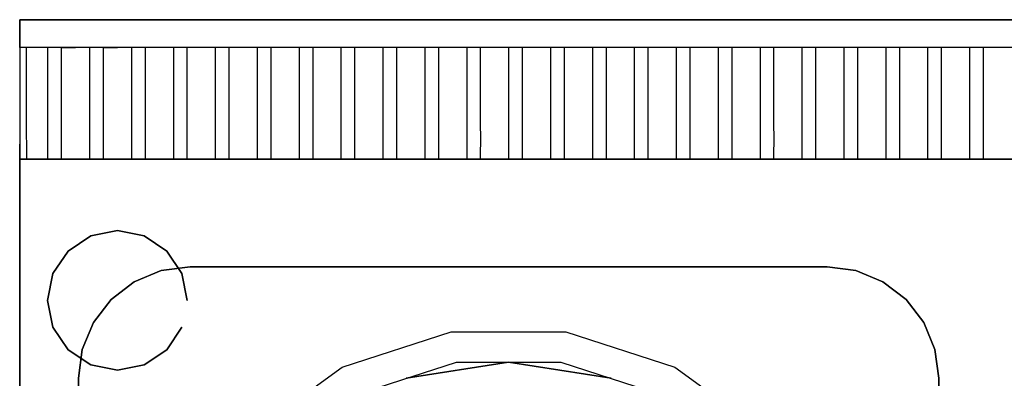
# Model space of a CAD drawing. Units: millimetres. Extents: x 0 to 700, y -700 to 0.
# Drawn here: x 0 to 353, y -129 to 0 of the extents above; entities that cross this region are included whole.
import ezdxf

# ---------------------------------------------------------------- set-up
doc = ezdxf.new("R2010")
doc.units = ezdxf.units.MM
doc.layers.add('200-EquipBlack-3D', color=250, linetype='Continuous')
doc.layers.add('200-EquipSteel-3D', color=9, linetype='Continuous')

msp = doc.modelspace()

# ---------------------------------------------------------------- linework, layer by layer
at = {"layer": '200-EquipBlack-3D'}
for points, invisible_edges in [([(138.43, -128.53, 863), (175.11, -241.42, 863), (175.11, -241.42, 863), (175.11, -122.72, 863)], 15), ([(138.43, -128.53, 855.65), (175.11, -241.42, 855.65), (175.11, -241.42, 855.65), (175.11, -122.72, 855.65)], 15), ([(175.11, -122.72, 863), (175.11, -122.72, 855.65), (138.43, -128.53, 855.65), (138.43, -128.53, 863)], 5), ([(175.11, -122.72, 863), (175.11, -241.42, 863), (175.11, -241.42, 863), (211.79, -128.53, 863)], 15), ([(175.11, -122.72, 855.65), (175.11, -241.42, 855.65), (175.11, -241.42, 855.65), (211.79, -128.53, 855.65)], 15), ([(211.79, -128.53, 863), (211.79, -128.53, 855.65), (175.11, -122.72, 855.65), (175.11, -122.72, 863)], 5)]:
    msp.add_3dface(points, dxfattribs=dict(at, invisible_edges=invisible_edges))
at = {"layer": '200-EquipSteel-3D'}
for p, q in [((15.11, -10, 950), (20.11, -10, 950)), ((30.11, -10, 950), (35.11, -10, 950)), ((5.11, -50, 910), (15.11, -50, 910)), ((20.11, -50, 910), (30.11, -50, 910)), ((35.11, -50, 910), (45.11, -50, 910))]:
    msp.add_line(p, q, dxfattribs=at)
for points, invisible_edges in [([(0.11, -50, 910), (0.11, 0, 910), (0.11, 0, 710), (0.11, -50, 710)], 1), ([(0.11, -10, 950), (0.11, 0, 950), (0.11, 0, 910), (0.11, -10, 910)], 12), ([(0.11, -25, 910), (0.11, -10, 910), (0.11, -10, 950), (0.11, -25, 947.08)], 11), ([(0.11, -10, 950), (0.11, -17.5, 948.54), (2.61, -17.5, 948.54), (2.61, -10, 950)], 3), ([(15.11, -10, 950), (10.11, -10, 950), (10.11, -17.5, 948.54), (15.11, -17.5, 948.54)], 5), ([(30.11, -10, 950), (25.11, -10, 950), (25.11, -17.5, 948.54), (30.11, -17.5, 948.54)], 5), ([(45.11, -10, 950), (40.11, -10, 950), (40.11, -17.5, 948.54), (45.11, -17.5, 948.54)], 5), ([(60.11, -10, 950), (55.11, -10, 950), (55.11, -17.5, 948.54), (60.11, -17.5, 948.54)], 5), ([(75.11, -10, 950), (70.11, -10, 950), (70.11, -17.5, 948.54), (75.11, -17.5, 948.54)], 5), ([(90.11, -10, 950), (85.11, -10, 950), (85.11, -17.5, 948.54), (90.11, -17.5, 948.54)], 5), ([(105.11, -10, 950), (100.11, -10, 950), (100.11, -17.5, 948.54), (105.11, -17.5, 948.54)], 5), ([(120.11, -10, 950), (115.11, -10, 950), (115.11, -17.5, 948.54), (120.11, -17.5, 948.54)], 5), ([(135.11, -10, 950), (130.11, -10, 950), (130.11, -17.5, 948.54), (135.11, -17.5, 948.54)], 5), ([(150.11, -10, 950), (145.11, -10, 950), (145.11, -17.5, 948.54), (150.11, -17.5, 948.54)], 5), ([(165.11, -10, 950), (160.11, -10, 950), (160.11, -17.5, 948.54), (165.11, -17.5, 948.54)], 5), ([(180.11, -10, 950), (175.11, -10, 950), (175.11, -17.5, 948.54), (180.11, -17.5, 948.54)], 5), ([(195.11, -10, 950), (190.11, -10, 950), (190.11, -17.5, 948.54), (195.11, -17.5, 948.54)], 5), ([(210.11, -10, 950), (205.11, -10, 950), (205.11, -17.5, 948.54), (210.11, -17.5, 948.54)], 5), ([(225.11, -10, 950), (220.11, -10, 950), (220.11, -17.5, 948.54), (225.11, -17.5, 948.54)], 5), ([(240.11, -10, 950), (235.11, -10, 950), (235.11, -17.5, 948.54), (240.11, -17.5, 948.54)], 5), ([(255.11, -10, 950), (250.11, -10, 950), (250.11, -17.5, 948.54), (255.11, -17.5, 948.54)], 5), ([(270.11, -10, 950), (265.11, -10, 950), (265.11, -17.5, 948.54), (270.11, -17.5, 948.54)], 5), ([(285.11, -10, 950), (280.11, -10, 950), (280.11, -17.5, 948.54), (285.11, -17.5, 948.54)], 5), ([(300.11, -10, 950), (295.11, -10, 950), (295.11, -17.5, 948.54), (300.11, -17.5, 948.54)], 5), ([(315.11, -10, 950), (310.11, -10, 950), (310.11, -17.5, 948.54), (315.11, -17.5, 948.54)], 5), ([(330.11, -10, 950), (325.11, -10, 950), (325.11, -17.5, 948.54), (330.11, -17.5, 948.54)], 5), ([(345.11, -10, 950), (340.11, -10, 950), (340.11, -17.5, 948.54), (345.11, -17.5, 948.54)], 5), ([(2.61, -17.5, 948.54), (0.11, -17.5, 948.54), (0.11, -25, 947.08), (2.61, -25, 947.08)], 5), ([(15.11, -17.5, 948.54), (10.11, -17.5, 948.54), (10.11, -25, 947.08), (15.11, -25, 947.08)], 5), ([(30.11, -17.5, 948.54), (25.11, -17.5, 948.54), (25.11, -25, 947.08), (30.11, -25, 947.08)], 5), ([(45.11, -17.5, 948.54), (40.11, -17.5, 948.54), (40.11, -25, 947.08), (45.11, -25, 947.08)], 5), ([(60.11, -17.5, 948.54), (55.11, -17.5, 948.54), (55.11, -25, 947.08), (60.11, -25, 947.08)], 5), ([(75.11, -17.5, 948.54), (70.11, -17.5, 948.54), (70.11, -25, 947.08), (75.11, -25, 947.08)], 5), ([(90.11, -17.5, 948.54), (85.11, -17.5, 948.54), (85.11, -25, 947.08), (90.11, -25, 947.08)], 5), ([(105.11, -17.5, 948.54), (100.11, -17.5, 948.54), (100.11, -25, 947.08), (105.11, -25, 947.08)], 5), ([(120.11, -17.5, 948.54), (115.11, -17.5, 948.54), (115.11, -25, 947.08), (120.11, -25, 947.08)], 5), ([(135.11, -17.5, 948.54), (130.11, -17.5, 948.54), (130.11, -25, 947.08), (135.11, -25, 947.08)], 5), ([(150.11, -17.5, 948.54), (145.11, -17.5, 948.54), (145.11, -25, 947.08), (150.11, -25, 947.08)], 5), ([(165.11, -17.5, 948.54), (160.11, -17.5, 948.54), (160.11, -25, 947.08), (165.11, -25, 947.08)], 5), ([(180.11, -17.5, 948.54), (175.11, -17.5, 948.54), (175.11, -25, 947.08), (180.11, -25, 947.08)], 5), ([(195.11, -17.5, 948.54), (190.11, -17.5, 948.54), (190.11, -25, 947.08), (195.11, -25, 947.08)], 5), ([(210.11, -17.5, 948.54), (205.11, -17.5, 948.54), (205.11, -25, 947.08), (210.11, -25, 947.08)], 5), ([(225.11, -17.5, 948.54), (220.11, -17.5, 948.54), (220.11, -25, 947.08), (225.11, -25, 947.08)], 5), ([(240.11, -17.5, 948.54), (235.11, -17.5, 948.54), (235.11, -25, 947.08), (240.11, -25, 947.08)], 5), ([(255.11, -17.5, 948.54), (250.11, -17.5, 948.54), (250.11, -25, 947.08), (255.11, -25, 947.08)], 5), ([(270.11, -17.5, 948.54), (265.11, -17.5, 948.54), (265.11, -25, 947.08), (270.11, -25, 947.08)], 5), ([(285.11, -17.5, 948.54), (280.11, -17.5, 948.54), (280.11, -25, 947.08), (285.11, -25, 947.08)], 5), ([(300.11, -17.5, 948.54), (295.11, -17.5, 948.54), (295.11, -25, 947.08), (300.11, -25, 947.08)], 5), ([(315.11, -17.5, 948.54), (310.11, -17.5, 948.54), (310.11, -25, 947.08), (315.11, -25, 947.08)], 5), ([(330.11, -17.5, 948.54), (325.11, -17.5, 948.54), (325.11, -25, 947.08), (330.11, -25, 947.08)], 5), ([(345.11, -17.5, 948.54), (340.11, -17.5, 948.54), (340.11, -25, 947.08), (345.11, -25, 947.08)], 5), ([(0.11, -38.28, 910), (0.11, -25, 910), (0.11, -25, 947.08), (0.11, -38.28, 938.28)], 11), ([(2.61, -25, 947.08), (0.11, -25, 947.08), (0.11, -31.64, 942.68), (2.61, -31.64, 942.68)], 5), ([(15.11, -25, 947.08), (10.11, -25, 947.08), (10.11, -31.64, 942.68), (15.11, -31.64, 942.68)], 5), ([(30.11, -25, 947.08), (25.11, -25, 947.08), (25.11, -31.64, 942.68), (30.11, -31.64, 942.68)], 5), ([(45.11, -25, 947.08), (40.11, -25, 947.08), (40.11, -31.64, 942.68), (45.11, -31.64, 942.68)], 5), ([(60.11, -25, 947.08), (55.11, -25, 947.08), (55.11, -31.64, 942.68), (60.11, -31.64, 942.68)], 5), ([(75.11, -25, 947.08), (70.11, -25, 947.08), (70.11, -31.64, 942.68), (75.11, -31.64, 942.68)], 5), ([(90.11, -25, 947.08), (85.11, -25, 947.08), (85.11, -31.64, 942.68), (90.11, -31.64, 942.68)], 5), ([(105.11, -25, 947.08), (100.11, -25, 947.08), (100.11, -31.64, 942.68), (105.11, -31.64, 942.68)], 5), ([(120.11, -25, 947.08), (115.11, -25, 947.08), (115.11, -31.64, 942.68), (120.11, -31.64, 942.68)], 5), ([(135.11, -25, 947.08), (130.11, -25, 947.08), (130.11, -31.64, 942.68), (135.11, -31.64, 942.68)], 5), ([(150.11, -25, 947.08), (145.11, -25, 947.08), (145.11, -31.64, 942.68), (150.11, -31.64, 942.68)], 5), ([(165.11, -25, 947.08), (160.11, -25, 947.08), (160.11, -31.64, 942.68), (165.11, -31.64, 942.68)], 5), ([(180.11, -25, 947.08), (175.11, -25, 947.08), (175.11, -31.64, 942.68), (180.11, -31.64, 942.68)], 5), ([(195.11, -25, 947.08), (190.11, -25, 947.08), (190.11, -31.64, 942.68), (195.11, -31.64, 942.68)], 5), ([(210.11, -25, 947.08), (205.11, -25, 947.08), (205.11, -31.64, 942.68), (210.11, -31.64, 942.68)], 5), ([(225.11, -25, 947.08), (220.11, -25, 947.08), (220.11, -31.64, 942.68), (225.11, -31.64, 942.68)], 5), ([(240.11, -25, 947.08), (235.11, -25, 947.08), (235.11, -31.64, 942.68), (240.11, -31.64, 942.68)], 5), ([(255.11, -25, 947.08), (250.11, -25, 947.08), (250.11, -31.64, 942.68), (255.11, -31.64, 942.68)], 5), ([(270.11, -25, 947.08), (265.11, -25, 947.08), (265.11, -31.64, 942.68), (270.11, -31.64, 942.68)], 5), ([(285.11, -25, 947.08), (280.11, -25, 947.08), (280.11, -31.64, 942.68), (285.11, -31.64, 942.68)], 5), ([(300.11, -25, 947.08), (295.11, -25, 947.08), (295.11, -31.64, 942.68), (300.11, -31.64, 942.68)], 5), ([(315.11, -25, 947.08), (310.11, -25, 947.08), (310.11, -31.64, 942.68), (315.11, -31.64, 942.68)], 5), ([(330.11, -25, 947.08), (325.11, -25, 947.08), (325.11, -31.64, 942.68), (330.11, -31.64, 942.68)], 5), ([(345.11, -25, 947.08), (340.11, -25, 947.08), (340.11, -31.64, 942.68), (345.11, -31.64, 942.68)], 5), ([(2.61, -31.64, 942.68), (0.11, -31.64, 942.68), (0.11, -38.28, 938.28), (2.61, -38.28, 938.28)], 5), ([(15.11, -31.64, 942.68), (10.11, -31.64, 942.68), (10.11, -38.28, 938.28), (15.11, -38.28, 938.28)], 5), ([(30.11, -31.64, 942.68), (25.11, -31.64, 942.68), (25.11, -38.28, 938.28), (30.11, -38.28, 938.28)], 5), ([(45.11, -31.64, 942.68), (40.11, -31.64, 942.68), (40.11, -38.28, 938.28), (45.11, -38.28, 938.28)], 5), ([(60.11, -31.64, 942.68), (55.11, -31.64, 942.68), (55.11, -38.28, 938.28), (60.11, -38.28, 938.28)], 5), ([(75.11, -31.64, 942.68), (70.11, -31.64, 942.68), (70.11, -38.28, 938.28), (75.11, -38.28, 938.28)], 5), ([(90.11, -31.64, 942.68), (85.11, -31.64, 942.68), (85.11, -38.28, 938.28), (90.11, -38.28, 938.28)], 5), ([(105.11, -31.64, 942.68), (100.11, -31.64, 942.68), (100.11, -38.28, 938.28), (105.11, -38.28, 938.28)], 5), ([(120.11, -31.64, 942.68), (115.11, -31.64, 942.68), (115.11, -38.28, 938.28), (120.11, -38.28, 938.28)], 5), ([(135.11, -31.64, 942.68), (130.11, -31.64, 942.68), (130.11, -38.28, 938.28), (135.11, -38.28, 938.28)], 5), ([(150.11, -31.64, 942.68), (145.11, -31.64, 942.68), (145.11, -38.28, 938.28), (150.11, -38.28, 938.28)], 5), ([(165.11, -31.64, 942.68), (160.11, -31.64, 942.68), (160.11, -38.28, 938.28), (165.11, -38.28, 938.28)], 5), ([(180.11, -31.64, 942.68), (175.11, -31.64, 942.68), (175.11, -38.28, 938.28), (180.11, -38.28, 938.28)], 5), ([(195.11, -31.64, 942.68), (190.11, -31.64, 942.68), (190.11, -38.28, 938.28), (195.11, -38.28, 938.28)], 5), ([(210.11, -31.64, 942.68), (205.11, -31.64, 942.68), (205.11, -38.28, 938.28), (210.11, -38.28, 938.28)], 5), ([(225.11, -31.64, 942.68), (220.11, -31.64, 942.68), (220.11, -38.28, 938.28), (225.11, -38.28, 938.28)], 5), ([(240.11, -31.64, 942.68), (235.11, -31.64, 942.68), (235.11, -38.28, 938.28), (240.11, -38.28, 938.28)], 5), ([(255.11, -31.64, 942.68), (250.11, -31.64, 942.68), (250.11, -38.28, 938.28), (255.11, -38.28, 938.28)], 5), ([(270.11, -31.64, 942.68), (265.11, -31.64, 942.68), (265.11, -38.28, 938.28), (270.11, -38.28, 938.28)], 5), ([(285.11, -31.64, 942.68), (280.11, -31.64, 942.68), (280.11, -38.28, 938.28), (285.11, -38.28, 938.28)], 5), ([(300.11, -31.64, 942.68), (295.11, -31.64, 942.68), (295.11, -38.28, 938.28), (300.11, -38.28, 938.28)], 5), ([(315.11, -31.64, 942.68), (310.11, -31.64, 942.68), (310.11, -38.28, 938.28), (315.11, -38.28, 938.28)], 5), ([(330.11, -31.64, 942.68), (325.11, -31.64, 942.68), (325.11, -38.28, 938.28), (330.11, -38.28, 938.28)], 5), ([(345.11, -31.64, 942.68), (340.11, -31.64, 942.68), (340.11, -38.28, 938.28), (345.11, -38.28, 938.28)], 5), ([(0.11, -50, 910), (0.11, -38.28, 910), (0.11, -38.28, 938.28), (0.11, -44.64, 930)], 11), ([(2.61, -38.28, 938.28), (0.11, -38.28, 938.28), (0.11, -41.46, 934.14), (2.61, -41.46, 934.14)], 5), ([(15.11, -38.28, 938.28), (10.11, -38.28, 938.28), (10.12, -41.46, 934.14), (15.12, -41.46, 934.14)], 5), ([(30.11, -38.28, 938.28), (25.11, -38.28, 938.28), (25.12, -41.46, 934.14), (30.12, -41.46, 934.14)], 5), ([(45.11, -38.28, 938.28), (40.11, -38.28, 938.28), (40.12, -41.46, 934.14), (45.12, -41.46, 934.14)], 5), ([(60.11, -38.28, 938.28), (55.11, -38.28, 938.28), (55.12, -41.46, 934.14), (60.12, -41.46, 934.14)], 5), ([(75.11, -38.28, 938.28), (70.11, -38.28, 938.28), (70.12, -41.46, 934.14), (75.12, -41.46, 934.14)], 5), ([(90.11, -38.28, 938.28), (85.11, -38.28, 938.28), (85.12, -41.46, 934.14), (90.12, -41.46, 934.14)], 5), ([(105.11, -38.28, 938.28), (100.11, -38.28, 938.28), (100.12, -41.46, 934.14), (105.12, -41.46, 934.14)], 5), ([(120.11, -38.28, 938.28), (115.11, -38.28, 938.28), (115.12, -41.46, 934.14), (120.12, -41.46, 934.14)], 5), ([(135.11, -38.28, 938.28), (130.11, -38.28, 938.28), (130.12, -41.46, 934.14), (135.12, -41.46, 934.14)], 5), ([(150.11, -38.28, 938.28), (145.11, -38.28, 938.28), (145.12, -41.46, 934.14), (150.12, -41.46, 934.14)], 5), ([(165.11, -38.28, 938.28), (160.11, -38.28, 938.28), (160.12, -41.46, 934.14), (165.12, -41.46, 934.14)], 5), ([(180.11, -38.28, 938.28), (175.11, -38.28, 938.28), (175.12, -41.46, 934.14), (180.12, -41.46, 934.14)], 5), ([(195.11, -38.28, 938.28), (190.11, -38.28, 938.28), (190.12, -41.46, 934.14), (195.12, -41.46, 934.14)], 5), ([(210.11, -38.28, 938.28), (205.11, -38.28, 938.28), (205.12, -41.46, 934.14), (210.12, -41.46, 934.14)], 5), ([(225.11, -38.28, 938.28), (220.11, -38.28, 938.28), (220.12, -41.46, 934.14), (225.12, -41.46, 934.14)], 5), ([(240.11, -38.28, 938.28), (235.11, -38.28, 938.28), (235.12, -41.46, 934.14), (240.12, -41.46, 934.14)], 5), ([(255.11, -38.28, 938.28), (250.11, -38.28, 938.28), (250.12, -41.46, 934.14), (255.12, -41.46, 934.14)], 5), ([(270.11, -38.28, 938.28), (265.11, -38.28, 938.28), (265.12, -41.46, 934.14), (270.12, -41.46, 934.14)], 5), ([(285.11, -38.28, 938.28), (280.11, -38.28, 938.28), (280.12, -41.46, 934.14), (285.12, -41.46, 934.14)], 5), ([(300.11, -38.28, 938.28), (295.11, -38.28, 938.28), (295.12, -41.46, 934.14), (300.12, -41.46, 934.14)], 5), ([(315.11, -38.28, 938.28), (310.11, -38.28, 938.28), (310.12, -41.46, 934.14), (315.12, -41.46, 934.14)], 5), ([(330.11, -38.28, 938.28), (325.11, -38.28, 938.28), (325.12, -41.46, 934.14), (330.12, -41.46, 934.14)], 5), ([(345.11, -38.28, 938.28), (340.11, -38.28, 938.28), (340.12, -41.46, 934.14), (345.12, -41.46, 934.14)], 5), ([(2.61, -41.46, 934.14), (0.12, -41.46, 934.14), (0.12, -44.64, 930), (2.62, -44.64, 930)], 5), ([(15.12, -41.46, 934.14), (10.12, -41.47, 934.14), (10.12, -44.64, 930), (15.12, -44.64, 930)], 5), ([(30.12, -41.46, 934.14), (25.12, -41.47, 934.14), (25.12, -44.64, 930), (30.12, -44.64, 930)], 5), ([(45.12, -41.46, 934.14), (40.12, -41.47, 934.14), (40.12, -44.64, 930), (45.12, -44.64, 930)], 5), ([(60.12, -41.46, 934.14), (55.12, -41.47, 934.14), (55.12, -44.64, 930), (60.12, -44.64, 930)], 5), ([(75.12, -41.46, 934.14), (70.12, -41.47, 934.14), (70.12, -44.64, 930), (75.12, -44.64, 930)], 5), ([(90.12, -41.46, 934.14), (85.12, -41.47, 934.14), (85.12, -44.64, 930), (90.12, -44.64, 930)], 5), ([(105.12, -41.46, 934.14), (100.12, -41.47, 934.14), (100.12, -44.64, 930), (105.12, -44.64, 930)], 5), ([(120.12, -41.46, 934.14), (115.12, -41.47, 934.14), (115.12, -44.64, 930), (120.12, -44.64, 930)], 5), ([(135.12, -41.46, 934.14), (130.12, -41.47, 934.14), (130.12, -44.64, 930), (135.12, -44.64, 930)], 5), ([(150.12, -41.46, 934.14), (145.12, -41.47, 934.14), (145.12, -44.64, 930), (150.12, -44.64, 930)], 5), ([(165.12, -41.46, 934.14), (160.12, -41.47, 934.14), (160.12, -44.64, 930), (165.12, -44.64, 930)], 5), ([(180.12, -41.46, 934.14), (175.12, -41.47, 934.14), (175.12, -44.64, 930), (180.12, -44.64, 930)], 5), ([(195.12, -41.47, 934.14), (190.12, -41.47, 934.13), (190.12, -44.64, 930), (195.12, -44.64, 930)], 5), ([(210.12, -41.46, 934.14), (205.12, -41.47, 934.14), (205.12, -44.64, 930), (210.12, -44.64, 930)], 5), ([(225.12, -41.46, 934.14), (220.12, -41.47, 934.14), (220.12, -44.64, 930), (225.12, -44.64, 930)], 5), ([(240.12, -41.46, 934.14), (235.12, -41.47, 934.14), (235.12, -44.64, 930), (240.12, -44.64, 930)], 5), ([(255.12, -41.46, 934.14), (250.12, -41.47, 934.14), (250.12, -44.64, 930), (255.12, -44.64, 930)], 5), ([(270.12, -41.46, 934.14), (265.12, -41.47, 934.14), (265.12, -44.64, 930), (270.12, -44.64, 930)], 5), ([(285.12, -41.46, 934.14), (280.12, -41.47, 934.14), (280.12, -44.64, 930), (285.12, -44.64, 930)], 5), ([(300.12, -41.46, 934.14), (295.12, -41.47, 934.14), (295.12, -44.64, 930), (300.12, -44.64, 930)], 5), ([(315.12, -41.46, 934.14), (310.12, -41.47, 934.14), (310.12, -44.64, 930), (315.12, -44.64, 930)], 5), ([(330.12, -41.46, 934.14), (325.12, -41.47, 934.14), (325.12, -44.64, 930), (330.12, -44.64, 930)], 5), ([(345.12, -41.46, 934.14), (340.12, -41.47, 934.14), (340.12, -44.64, 930), (345.12, -44.64, 930)], 5), ([(0.11, -44.64, 930), (0.11, -47.32, 920), (0.11, -48.64, 920.35)], 7), ([(2.62, -44.64, 930), (0.12, -44.64, 930), (0.12, -46.64, 925.18), (2.62, -46.64, 925.18)], 5), ([(15.12, -44.64, 930), (10.11, -44.64, 930), (10.11, -46.64, 925.18), (15.11, -46.64, 925.18)], 5), ([(30.12, -44.64, 930), (25.11, -44.64, 930), (25.11, -46.64, 925.18), (30.11, -46.64, 925.18)], 5), ([(45.12, -44.64, 930), (40.11, -44.64, 930), (40.11, -46.64, 925.18), (45.11, -46.64, 925.18)], 5), ([(60.12, -44.64, 930), (55.11, -44.64, 930), (55.11, -46.64, 925.18), (60.11, -46.64, 925.18)], 5), ([(75.12, -44.64, 930), (70.11, -44.64, 930), (70.11, -46.64, 925.18), (75.11, -46.64, 925.18)], 5), ([(90.12, -44.64, 930), (85.11, -44.64, 930), (85.11, -46.64, 925.18), (90.11, -46.64, 925.18)], 5), ([(105.12, -44.64, 930), (100.11, -44.64, 930), (100.11, -46.64, 925.18), (105.11, -46.64, 925.18)], 5), ([(120.12, -44.64, 930), (115.11, -44.64, 930), (115.11, -46.64, 925.18), (120.11, -46.64, 925.18)], 5), ([(135.12, -44.64, 930), (130.11, -44.64, 930), (130.11, -46.64, 925.18), (135.11, -46.64, 925.18)], 5), ([(150.12, -44.64, 930), (145.11, -44.64, 930), (145.11, -46.64, 925.18), (150.11, -46.64, 925.18)], 5), ([(165.12, -44.64, 930), (160.11, -44.64, 930), (160.11, -46.64, 925.18), (165.11, -46.64, 925.18)], 5), ([(180.12, -44.64, 930), (175.11, -44.64, 930), (175.11, -46.64, 925.18), (180.11, -46.64, 925.18)], 5), ([(195.12, -44.64, 930), (190.11, -44.64, 930), (190.11, -46.64, 925.18), (195.11, -46.64, 925.18)], 5), ([(210.12, -44.64, 930), (205.11, -44.64, 930), (205.11, -46.64, 925.18), (210.11, -46.64, 925.18)], 5), ([(225.12, -44.64, 930), (220.11, -44.64, 930), (220.11, -46.64, 925.18), (225.11, -46.64, 925.18)], 5), ([(240.12, -44.64, 930), (235.11, -44.64, 930), (235.11, -46.64, 925.18), (240.11, -46.64, 925.18)], 5), ([(255.12, -44.64, 930), (250.11, -44.64, 930), (250.11, -46.64, 925.18), (255.11, -46.64, 925.18)], 5), ([(270.12, -44.64, 930), (265.11, -44.64, 930), (265.11, -46.64, 925.18), (270.11, -46.64, 925.18)], 5), ([(285.12, -44.64, 930), (280.11, -44.64, 930), (280.11, -46.64, 925.18), (285.11, -46.64, 925.18)], 5), ([(300.12, -44.64, 930), (295.11, -44.64, 930), (295.11, -46.64, 925.18), (300.11, -46.64, 925.18)], 5), ([(315.12, -44.64, 930), (310.11, -44.64, 930), (310.11, -46.64, 925.18), (315.11, -46.64, 925.18)], 5), ([(330.12, -44.64, 930), (325.11, -44.64, 930), (325.11, -46.64, 925.18), (330.11, -46.64, 925.18)], 5), ([(345.12, -44.64, 930), (340.11, -44.64, 930), (340.11, -46.64, 925.18), (345.11, -46.64, 925.18)], 5), ([(0.11, -48.64, 920.35), (0.11, -47.32, 920), (0.11, -50, 910)], 7), ([(2.62, -46.64, 925.18), (0.12, -46.64, 925.18), (0.12, -48.64, 920.35), (2.62, -48.64, 920.35)], 5), ([(2.62, -48.64, 920.35), (0.12, -48.64, 920.35), (0.12, -49.32, 915.18), (2.62, -49.32, 915.18)], 5), ([(2.62, -49.32, 915.18), (0.12, -49.32, 915.18), (0.12, -50, 910), (2.62, -50, 910)], 5), ([(15.11, -46.64, 925.17), (10.11, -46.64, 925.17), (10.11, -48.64, 920.35), (15.11, -48.64, 920.35)], 5), ([(15.11, -48.64, 920.35), (10.11, -48.64, 920.35), (10.11, -49.32, 915.18), (15.11, -49.32, 915.18)], 5), ([(15.11, -49.32, 915.18), (10.11, -49.32, 915.18), (10.11, -50, 910), (15.11, -50, 910)], 5), ([(30.11, -46.64, 925.17), (25.11, -46.64, 925.17), (25.11, -48.64, 920.35), (30.11, -48.64, 920.35)], 5), ([(30.11, -48.64, 920.35), (25.11, -48.64, 920.35), (25.11, -49.32, 915.18), (30.11, -49.32, 915.18)], 5), ([(30.11, -49.32, 915.18), (25.11, -49.32, 915.18), (25.11, -50, 910), (30.11, -50, 910)], 5), ([(45.11, -46.64, 925.17), (40.11, -46.64, 925.17), (40.11, -48.64, 920.35), (45.11, -48.64, 920.35)], 5), ([(45.11, -48.64, 920.35), (40.11, -48.64, 920.35), (40.11, -49.32, 915.18), (45.11, -49.32, 915.18)], 5), ([(45.11, -49.32, 915.18), (40.11, -49.32, 915.18), (40.11, -50, 910), (45.11, -50, 910)], 5), ([(60.11, -46.64, 925.17), (55.11, -46.64, 925.17), (55.11, -48.64, 920.35), (60.11, -48.64, 920.35)], 5), ([(60.11, -48.64, 920.35), (55.11, -48.64, 920.35), (55.11, -49.32, 915.18), (60.11, -49.32, 915.18)], 5), ([(60.11, -49.32, 915.18), (55.11, -49.32, 915.18), (55.11, -50, 910), (60.11, -50, 910)], 5), ([(75.11, -46.64, 925.17), (70.11, -46.64, 925.17), (70.11, -48.64, 920.35), (75.11, -48.64, 920.35)], 5), ([(75.11, -48.64, 920.35), (70.11, -48.64, 920.35), (70.11, -49.32, 915.18), (75.11, -49.32, 915.18)], 5), ([(75.11, -49.32, 915.18), (70.11, -49.32, 915.18), (70.11, -50, 910), (75.11, -50, 910)], 5), ([(90.11, -46.64, 925.17), (85.11, -46.64, 925.17), (85.11, -48.64, 920.35), (90.11, -48.64, 920.35)], 5), ([(90.11, -48.64, 920.35), (85.11, -48.64, 920.35), (85.11, -49.32, 915.18), (90.11, -49.32, 915.18)], 5), ([(90.11, -49.32, 915.18), (85.11, -49.32, 915.18), (85.11, -50, 910), (90.11, -50, 910)], 5), ([(105.11, -46.64, 925.17), (100.11, -46.64, 925.17), (100.11, -48.64, 920.35), (105.11, -48.64, 920.35)], 5), ([(105.11, -48.64, 920.35), (100.11, -48.64, 920.35), (100.11, -49.32, 915.18), (105.11, -49.32, 915.18)], 5), ([(105.11, -49.32, 915.18), (100.11, -49.32, 915.18), (100.11, -50, 910), (105.11, -50, 910)], 5), ([(120.11, -46.64, 925.17), (115.11, -46.64, 925.17), (115.11, -48.64, 920.35), (120.11, -48.64, 920.35)], 5), ([(120.11, -48.64, 920.35), (115.11, -48.64, 920.35), (115.11, -49.32, 915.18), (120.11, -49.32, 915.18)], 5), ([(120.11, -49.32, 915.18), (115.11, -49.32, 915.18), (115.11, -50, 910), (120.11, -50, 910)], 5), ([(135.11, -46.64, 925.17), (130.11, -46.64, 925.17), (130.11, -48.64, 920.35), (135.11, -48.64, 920.35)], 5), ([(135.11, -48.64, 920.35), (130.11, -48.64, 920.35), (130.11, -49.32, 915.18), (135.11, -49.32, 915.18)], 5), ([(135.11, -49.32, 915.18), (130.11, -49.32, 915.18), (130.11, -50, 910), (135.11, -50, 910)], 5), ([(150.11, -46.64, 925.17), (145.11, -46.64, 925.17), (145.11, -48.64, 920.35), (150.11, -48.64, 920.35)], 5), ([(150.11, -48.64, 920.35), (145.11, -48.64, 920.35), (145.11, -49.32, 915.18), (150.11, -49.32, 915.18)], 5), ([(150.11, -49.32, 915.18), (145.11, -49.32, 915.18), (145.11, -50, 910), (150.11, -50, 910)], 5), ([(165.11, -46.64, 925.17), (160.11, -46.64, 925.17), (160.11, -48.64, 920.35), (165.11, -48.64, 920.35)], 5), ([(165.11, -48.64, 920.35), (160.11, -48.64, 920.35), (160.11, -49.32, 915.18), (165.11, -49.32, 915.18)], 5), ([(165.11, -49.32, 915.18), (160.11, -49.32, 915.18), (160.11, -50, 910), (165.11, -50, 910)], 5), ([(180.11, -46.64, 925.17), (175.11, -46.64, 925.17), (175.11, -48.64, 920.35), (180.11, -48.64, 920.35)], 5), ([(180.11, -48.64, 920.35), (175.11, -48.64, 920.35), (175.11, -49.32, 915.18), (180.11, -49.32, 915.18)], 5), ([(180.11, -49.32, 915.18), (175.11, -49.32, 915.18), (175.11, -50, 910), (180.11, -50, 910)], 5), ([(195.11, -46.64, 925.17), (190.11, -46.64, 925.17), (190.11, -48.64, 920.35), (195.11, -48.64, 920.35)], 5), ([(195.11, -48.64, 920.35), (190.11, -48.64, 920.35), (190.11, -49.32, 915.18), (195.11, -49.32, 915.18)], 5), ([(195.11, -49.32, 915.18), (190.11, -49.32, 915.18), (190.11, -50, 910), (195.11, -50, 910)], 5), ([(210.11, -46.64, 925.17), (205.11, -46.64, 925.17), (205.11, -48.64, 920.35), (210.11, -48.64, 920.35)], 5), ([(210.11, -48.64, 920.35), (205.11, -48.64, 920.35), (205.11, -49.32, 915.18), (210.11, -49.32, 915.18)], 5), ([(210.11, -49.32, 915.18), (205.11, -49.32, 915.18), (205.11, -50, 910), (210.11, -50, 910)], 5), ([(225.11, -46.64, 925.17), (220.11, -46.64, 925.17), (220.11, -48.64, 920.35), (225.11, -48.64, 920.35)], 5), ([(225.11, -48.64, 920.35), (220.11, -48.64, 920.35), (220.11, -49.32, 915.18), (225.11, -49.32, 915.18)], 5), ([(225.11, -49.32, 915.18), (220.11, -49.32, 915.18), (220.11, -50, 910), (225.11, -50, 910)], 5), ([(240.11, -46.64, 925.17), (235.11, -46.64, 925.17), (235.11, -48.64, 920.35), (240.11, -48.64, 920.35)], 5), ([(240.11, -48.64, 920.35), (235.11, -48.64, 920.35), (235.11, -49.32, 915.18), (240.11, -49.32, 915.18)], 5), ([(240.11, -49.32, 915.18), (235.11, -49.32, 915.18), (235.11, -50, 910), (240.11, -50, 910)], 5), ([(255.11, -46.64, 925.17), (250.11, -46.64, 925.17), (250.11, -48.64, 920.35), (255.11, -48.64, 920.35)], 5), ([(255.11, -48.64, 920.35), (250.11, -48.64, 920.35), (250.11, -49.32, 915.18), (255.11, -49.32, 915.18)], 5), ([(255.11, -49.32, 915.18), (250.11, -49.32, 915.18), (250.11, -50, 910), (255.11, -50, 910)], 5), ([(270.11, -46.64, 925.17), (265.11, -46.64, 925.17), (265.11, -48.64, 920.35), (270.11, -48.64, 920.35)], 5), ([(270.11, -48.64, 920.35), (265.11, -48.64, 920.35), (265.11, -49.32, 915.18), (270.11, -49.32, 915.18)], 5), ([(270.11, -49.32, 915.18), (265.11, -49.32, 915.18), (265.11, -50, 910), (270.11, -50, 910)], 5), ([(285.11, -46.64, 925.17), (280.11, -46.64, 925.17), (280.11, -48.64, 920.35), (285.11, -48.64, 920.35)], 5), ([(285.11, -48.64, 920.35), (280.11, -48.64, 920.35), (280.11, -49.32, 915.18), (285.11, -49.32, 915.18)], 5), ([(285.11, -49.32, 915.18), (280.11, -49.32, 915.18), (280.11, -50, 910), (285.11, -50, 910)], 5), ([(300.11, -46.64, 925.17), (295.11, -46.64, 925.17), (295.11, -48.64, 920.35), (300.11, -48.64, 920.35)], 5), ([(300.11, -48.64, 920.35), (295.11, -48.64, 920.35), (295.11, -49.32, 915.18), (300.11, -49.32, 915.18)], 5), ([(300.11, -49.32, 915.18), (295.11, -49.32, 915.18), (295.11, -50, 910), (300.11, -50, 910)], 5), ([(315.11, -46.64, 925.17), (310.11, -46.64, 925.17), (310.11, -48.64, 920.35), (315.11, -48.64, 920.35)], 5), ([(315.11, -48.64, 920.35), (310.11, -48.64, 920.35), (310.11, -49.32, 915.18), (315.11, -49.32, 915.18)], 5), ([(315.11, -49.32, 915.18), (310.11, -49.32, 915.18), (310.11, -50, 910), (315.11, -50, 910)], 5), ([(330.11, -46.64, 925.17), (325.11, -46.64, 925.17), (325.11, -48.64, 920.35), (330.11, -48.64, 920.35)], 5), ([(330.11, -48.64, 920.35), (325.11, -48.64, 920.35), (325.11, -49.32, 915.18), (330.11, -49.32, 915.18)], 5), ([(330.11, -49.32, 915.18), (325.11, -49.32, 915.18), (325.11, -50, 910), (330.11, -50, 910)], 5), ([(345.11, -46.64, 925.17), (340.11, -46.64, 925.17), (340.11, -48.64, 920.35), (345.11, -48.64, 920.35)], 5), ([(345.11, -48.64, 920.35), (340.11, -48.64, 920.35), (340.11, -49.32, 915.18), (345.11, -49.32, 915.18)], 5), ([(345.11, -49.32, 915.18), (340.11, -49.32, 915.18), (340.11, -50, 910), (345.11, -50, 910)], 5), ([(0.11, -50, 850), (61.13, -88.53, 850), (289.1, -88.53, 850), (350, -50, 850)], 5), ([(0.11, -651.17, 850), (21.13, -601.02, 850), (21.13, -128.53, 850), (0.11, -50, 850)], 13), ([(61.13, -88.53, 850), (0.11, -50, 850), (50.77, -89.89, 850)], 3), ([(50.77, -89.89, 850), (0.11, -50, 850), (41.13, -93.89, 850)], 3), ([(41.13, -93.89, 850), (0.11, -50, 850), (32.84, -100.24, 850)], 3), ([(32.84, -100.24, 850), (0.11, -50, 850), (26.49, -108.53, 850)], 3), ([(26.49, -108.53, 850), (0.11, -50, 850), (22.49, -118.17, 850)], 3), ([(22.49, -118.17, 850), (0.11, -50, 850), (21.13, -128.53, 850)], 3), ([(289.1, -88.53, 850), (350, -50, 850), (299.45, -89.89, 850)], 3), ([(299.45, -89.89, 850), (350, -50, 850), (309.1, -93.89, 850)], 3), ([(309.1, -93.89, 850), (350, -50, 850), (317.39, -100.24, 850)], 3), ([(317.39, -100.24, 850), (350, -50, 850), (323.74, -108.53, 850)], 3), ([(323.74, -108.53, 850), (350, -50, 850), (327.74, -118.17, 850)], 3), ([(327.74, -118.17, 850), (350, -50, 850), (329.1, -128.53, 850)], 3), ([(350, -50, 850), (329.1, -128.53, 850), (329.1, -601.02, 850), (350, -651.17, 850)], 13), ([(400.55, -89.89, 850), (400.55, -89.89, 850), (350, -50, 850), (410.9, -88.53, 850)], 6), ([(390.9, -93.89, 850), (390.9, -93.89, 850), (350, -50, 850), (400.55, -89.89, 850)], 6), ([(382.61, -100.24, 850), (382.61, -100.24, 850), (350, -50, 850), (390.9, -93.89, 850)], 6), ([(376.26, -108.53, 850), (376.26, -108.53, 850), (350, -50, 850), (382.61, -100.24, 850)], 6), ([(372.26, -118.17, 850), (372.26, -118.17, 850), (350, -50, 850), (376.26, -108.53, 850)], 6), ([(370.9, -128.53, 850), (370.9, -128.53, 850), (350, -50, 850), (372.26, -118.17, 850)], 6), ([(350, -50, 850), (410.9, -88.53, 850), (638.87, -88.53, 850), (700.11, -50, 850)], 5), ([(350, -651.17, 850), (370.9, -601.02, 850), (370.9, -128.53, 850), (350, -50, 850)], 13), ([(41.13, -93.89, 850), (41.13, -93.89, 830), (50.77, -89.89, 830), (50.77, -89.89, 850)], 5), ([(50.77, -89.89, 830), (299.45, -89.89, 830), (309.1, -93.89, 830), (41.13, -93.89, 830)], 5), ([(50.77, -89.89, 850), (50.77, -89.89, 830), (61.13, -88.53, 830), (61.13, -88.53, 850)], 1), ([(61.13, -88.53, 830), (289.1, -88.53, 830), (299.45, -89.89, 830), (50.77, -89.89, 830)], 4), ([(289.1, -88.53, 850), (289.1, -88.53, 830), (299.45, -89.89, 830), (299.45, -89.89, 850)], 4), ([(299.45, -89.89, 850), (299.45, -89.89, 830), (309.1, -93.89, 830), (309.1, -93.89, 850)], 5), ([(32.84, -100.24, 850), (32.84, -100.24, 830), (41.13, -93.89, 830), (41.13, -93.89, 850)], 4), ([(41.13, -93.89, 830), (309.1, -93.89, 830), (317.39, -100.24, 830), (32.84, -100.24, 830)], 5), ([(309.1, -93.89, 850), (309.1, -93.89, 830), (317.39, -100.24, 830), (317.39, -100.24, 850)], 1), ([(26.49, -108.53, 850), (26.49, -108.53, 830), (32.84, -100.24, 830), (32.84, -100.24, 850)], 1), ([(32.84, -100.24, 830), (317.39, -100.24, 830), (323.74, -108.53, 830), (26.49, -108.53, 830)], 5), ([(317.39, -100.24, 850), (317.39, -100.24, 830), (323.74, -108.53, 830), (323.74, -108.53, 850)], 4), ([(22.49, -118.17, 850), (22.49, -118.17, 830), (26.49, -108.53, 830), (26.49, -108.53, 850)], 5), ([(26.49, -108.53, 830), (323.74, -108.53, 830), (327.74, -118.17, 830), (22.49, -118.17, 830)], 5), ([(323.74, -108.53, 850), (323.74, -108.53, 830), (327.74, -118.17, 830), (327.74, -118.17, 850)], 5), ([(154.59, -111.84, 830), (156.33, -122.84, 840.99), (120.61, -134.45, 840.99), (115.55, -124.52, 830)], 5), ([(195.64, -111.84, 830), (193.9, -122.84, 840.99), (156.33, -122.84, 840.99), (154.59, -111.84, 830)], 5), ([(234.68, -124.52, 830), (229.62, -134.45, 840.99), (193.9, -122.84, 840.99), (195.64, -111.84, 830)], 5), ([(21.13, -128.53, 850), (21.13, -128.53, 830), (22.49, -118.17, 830), (22.49, -118.17, 850)], 4), ([(22.49, -118.17, 830), (327.74, -118.17, 830), (329.1, -128.53, 830), (21.13, -128.53, 830)], 5), ([(327.74, -118.17, 850), (327.74, -118.17, 830), (329.1, -128.53, 830), (329.1, -128.53, 850)], 1), ([(120.61, -134.45, 840.99), (175.11, -241.42, 840.99), (175.11, -241.42, 840.99), (156.33, -122.84, 840.99)], 15), ([(156.33, -122.84, 840.99), (175.11, -241.42, 840.99), (175.11, -241.42, 840.99), (193.9, -122.84, 840.99)], 15), ([(193.9, -122.84, 840.99), (175.11, -241.42, 840.99), (175.11, -241.42, 840.99), (229.62, -134.45, 840.99)], 15), ([(115.55, -124.52, 830), (120.61, -134.45, 840.99), (90.22, -156.53, 840.99), (82.34, -148.65, 830)], 5), ([(267.89, -148.65, 830), (260.01, -156.53, 840.99), (229.62, -134.45, 840.99), (234.68, -124.52, 830)], 5), ([(21.13, -128.53, 830), (329.1, -128.53, 830), (329.1, -601.02, 830), (21.13, -601.02, 830)], 5)]:
    msp.add_3dface(points, dxfattribs=dict(at, invisible_edges=invisible_edges))
for points in [[(0.11, 0, 710), (700.11, 0, 710), (700.11, 0, 950), (0.11, 0, 950)], [(0.11, 0, 710), (0.11, -50, 710), (700.11, -50, 710), (700.11, 0, 710)], [(700.11, 0, 950), (700.11, -10, 950), (0.11, -10, 950), (0.11, 0, 950)], [(0.11, -50, 850), (0.11, -50, 795.14), (700.11, -50, 795.14), (700.11, -50, 850)], [(0.11, -50, 795.14), (0.11, -50, 600), (700.11, -50, 600), (700.11, -50, 795.14)], [(0.11, -50, 850), (0.11, -50, 795.14), (0.11, -641.27, 795.09), (0.11, -641.27, 850)], [(0.11, -50, 795.14), (0.11, -50, 600), (0.11, -641.27, 600), (0.11, -641.27, 795.09)], [(0.11, -50, 710), (700.11, -50, 710), (700.11, -50, 910), (0.11, -50, 910)], [(61.13, -88.53, 850), (61.13, -88.53, 830), (289.1, -88.53, 830), (289.1, -88.53, 850)], [(21.13, -601.02, 850), (21.13, -601.02, 830), (21.13, -128.53, 830), (21.13, -128.53, 850)], [(329.1, -128.53, 850), (329.1, -128.53, 830), (329.1, -601.02, 830), (329.1, -601.02, 850)]]:
    msp.add_3dface(points, dxfattribs=at)

# ---------------------------------------------------------------- meshes
at = {"layer": '200-EquipBlack-3D'}
mesh = msp.add_polymesh((2, 16), dxfattribs=dict(at, n_close=True))
for k, corner in enumerate([(60.11, -100.58, 570), (58.21, -91.01, 570), (52.79, -82.9, 570), (44.68, -77.48, 570), (35.11, -75.58, 570), (25.55, -77.48, 570), (17.44, -82.9, 570), (12.02, -91.01, 570), (10.11, -100.58, 570), (12.02, -110.15, 570), (17.44, -118.26, 570), (25.55, -123.68, 570), (35.11, -125.58, 570), (44.68, -123.68, 570), (52.79, -118.26, 570), (58.21, -110.15, 570), (60.11, -100.58, 600), (58.21, -91.01, 600), (52.79, -82.9, 600), (44.68, -77.48, 600), (35.11, -75.58, 600), (25.55, -77.48, 600), (17.44, -82.9, 600), (12.02, -91.01, 600), (10.11, -100.58, 600), (12.02, -110.15, 600), (17.44, -118.26, 600), (25.55, -123.68, 600), (35.11, -125.58, 600), (44.68, -123.68, 600), (52.79, -118.26, 600), (58.21, -110.15, 600)]):
    mesh.set_mesh_vertex(divmod(k, 16), corner)

doc.saveas('drawing.dxf')
